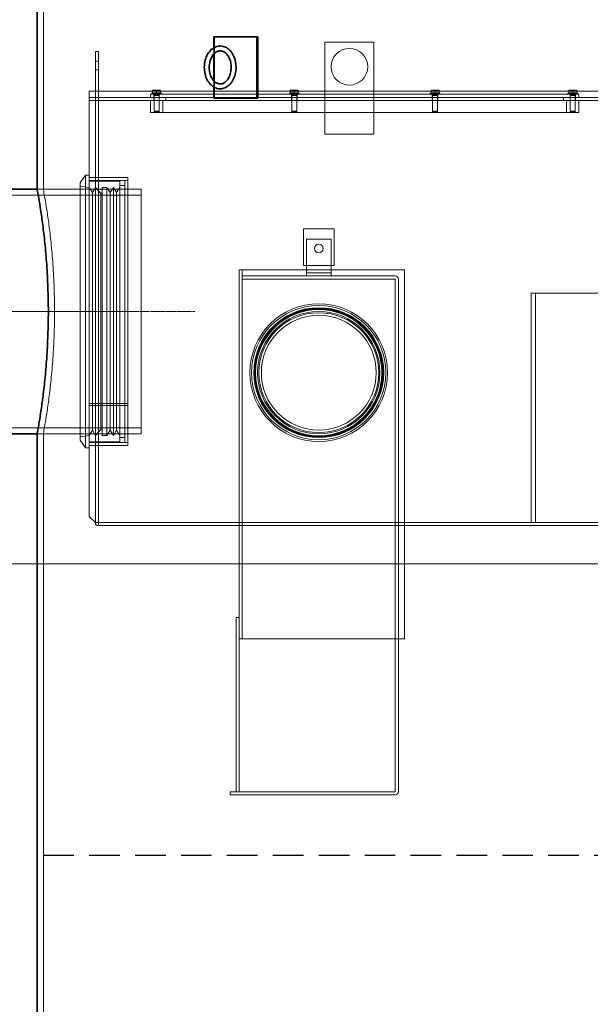
# Model space of a CAD drawing. Units: millimetres. Extents: x 246067 to 267782, y 133758 to 149874.
# Drawn here: x 248223 to 249155, y 144452 to 146062 of the extents above; entities that cross this region are included whole.
import ezdxf

# ---------------------------------------------------------------- set-up
doc = ezdxf.new("R2010")
doc.units = ezdxf.units.MM
for name, pattern in [('ACISOWELD', [3, 2, -1]), ('CHAIN', [0.3543, 0.2362, -0.0295, 0.0591, -0.0295]), ('DASHED', [0])]:
    doc.linetypes.add(name, pattern=pattern)
doc.layers.get('DEFPOINTS').update_dxf_attribs({"color": 250})
for name, color, linetype, lineweight in [('kote', 252, 'Continuous', 9), ('Osa (ISO)', 1, 'Continuous', 9), ('Skrytá (ISO)', 1, 'DASHED', 18), ('Viditelná (ISO)', 7, 'Continuous', 35)]:
    doc.layers.add(name, color=color, linetype=linetype, lineweight=lineweight)
doc.styles.get("Standard").update_dxf_attribs({"font": 'ISOCP.SHX'})
doc.styles.add('Styl textu40', font='arial.ttf')
doc.dimstyles.new('VARIABEL-ST', dxfattribs={"dimscale": 40, "dimtxt": 7, "dimasz": 2.5, "dimexe": 1, "dimexo": 1, "dimgap": 0.6, "dimtad": 1, "dimdsep": 46, "dimtxsty": 'Standard', "dimcen": 0, "dimclrd": 256, "dimclre": 256, "dimclrt": 5, "dimadec": 0, "dimazin": 0, "dimtp": 0.1, "dimtm": 0.1, "dimtfac": 0.71, "dimtdec": 3, "dimtmove": 0, "dimatfit": 3, "dimfxl": 0, "dimtzin": 0, "dimarcsym": 0})

# ---------------------------------------------------------------- blocks, each defined once
blk = doc.blocks.new('*D131')
at = {"layer": 'DEFPOINTS', "color": 0, "transparency": 16777216}
for p in [(249113.7, 146804.7), (247708.9, 145384.7), (247921.2, 145384.7)]:
    blk.add_point(p, dxfattribs=at)
at = {"layer": 'kote', "lineweight": -2, "transparency": 16777216}
for p, q in [((249073.7, 146804.7), (247668.9, 146804.7)), ((247708.9, 146704.7), (247708.9, 145484.7)), ((247881.2, 145384.7), (247668.9, 145384.7))]:
    blk.add_line(p, q, dxfattribs=at)
at = {"layer": 'kote', "transparency": 16777216}
for points in [[(247692.2, 146704.7), (247725.6, 146704.7), (247708.9, 146804.7)], [(247692.2, 145484.7), (247725.6, 145484.7), (247708.9, 145384.7)]]:
    blk.add_solid(points, dxfattribs=at)
at = {"layer": 'kote', "transparency": 16777216, "insert": (247623.6, 146033.1), "char_height": 60, "attachment_point": 1, "rotation": 90, "style": 'Styl textu40'}
blk.add_mtext('1420', dxfattribs=at)

msp = doc.modelspace()

# ---------------------------------------------------------------- linework, layer by layer
at = {"color": 2, "linetype": 'ACISOWELD', "ltscale": 25}
msp.add_line((248261.2, 144696.2), (250461.2, 144696.2), dxfattribs=at)
at = {"layer": 'kote'}
msp.add_line((247796.6, 145172.1), (249314.2, 145172.1), dxfattribs=at)
at = {"layer": 'Osa (ISO)', "linetype": 'CHAIN', "ltscale": 23.990969}
msp.add_line((247833.7, 145584.7), (248508.7, 145584.7), dxfattribs=at)
at = {"layer": 'Osa (ISO)', "linetype": 'CHAIN', "ltscale": 5.873425}
msp.add_line((248163.7, 145584.7), (248348.7, 145584.7), dxfattribs=at)
at = {"layer": 'Skrytá (ISO)', "ltscale": 12.050981}
msp.add_line((248261.2, 145784.7), (248261.2, 146133.6), dxfattribs=at)
at = {"layer": 'Skrytá (ISO)', "ltscale": 5.439259}
msp.add_line((248540.9, 146033.6), (248540.9, 145933.6), dxfattribs=at)
at = {"layer": 'Skrytá (ISO)', "ltscale": 4.351387}
for p, q in [((248721.2, 146024.7), (248801.2, 146024.7)), ((248801.2, 145874.7), (248721.2, 145874.7))]:
    msp.add_line(p, q, dxfattribs=at)
at = {"layer": 'Skrytá (ISO)', "ltscale": 10.361979}
for p, q in [((248721.2, 145874.7), (248721.2, 146024.7)), ((248801.2, 146024.7), (248801.2, 145874.7))]:
    msp.add_line(p, q, dxfattribs=at)
at = {"layer": 'Skrytá (ISO)', "ltscale": 0.271868}
for p, q in [((248351.2, 146009.7), (248346.2, 146009.7)), ((248351.2, 145993.7), (248346.2, 145993.7)), ((248351.2, 145979.7), (248346.2, 145979.7)), ((248436.2, 145934.7), (248436.2, 145939.7)), ((248441.7, 145934.7), (248441.7, 145939.7)), ((248450.7, 145934.7), (248450.7, 145939.7)), ((248666.7, 145934.7), (248666.7, 145939.7)), ((248675.7, 145934.7), (248675.7, 145939.7)), ((248896.7, 145934.7), (248896.7, 145939.7)), ((248905.7, 145934.7), (248905.7, 145939.7)), ((249121.7, 145934.7), (249121.7, 145939.7)), ((249130.7, 145934.7), (249130.7, 145939.7)), ((249136.2, 145934.7), (249136.2, 145939.7)), ((248351.2, 145929.7), (248346.2, 145929.7)), ((248351.2, 145934.7), (248351.2, 145929.7)), ((248441.7, 145929.7), (248441.7, 145934.7)), ((248450.7, 145929.7), (248450.7, 145934.7)), ((248461.2, 145934.7), (248461.2, 145929.7)), ((248666.7, 145929.7), (248666.7, 145934.7)), ((248675.7, 145929.7), (248675.7, 145934.7)), ((248896.7, 145929.7), (248896.7, 145934.7)), ((248905.7, 145929.7), (248905.7, 145934.7)), ((249111.2, 145934.7), (249111.2, 145929.7)), ((249121.7, 145929.7), (249121.7, 145934.7)), ((249130.7, 145929.7), (249130.7, 145934.7)), ((248346.2, 145803.7), (248351.2, 145803.7)), ((248586.2, 145637.7), (248586.2, 145642.7)), ((248691.2, 145647.7), (248691.2, 145642.7)), ((248731.2, 145647.7), (248731.2, 145642.7)), ((248346.2, 145365.7), (248351.2, 145365.7)), ((248576.2, 145084.7), (248581.2, 145084.7)), ((248566.2, 144799.7), (248566.2, 144794.7))]:
    msp.add_line(p, q, dxfattribs=at)
at = {"layer": 'Skrytá (ISO)', "ltscale": 1.708725}
for p, q in [((248346.2, 145989.7), (248346.2, 146009.7)), ((248351.2, 146009.7), (248351.2, 145989.7))]:
    msp.add_line(p, q, dxfattribs=at)
at = {"layer": 'Skrytá (ISO)', "ltscale": 0.561055}
for p, q in [((248539.5, 146015.6), (248539.5, 146005.3)), ((248539.5, 145962), (248539.5, 145951.7))]:
    msp.add_line(p, q, dxfattribs=at)
at = {"layer": 'Skrytá (ISO)', "ltscale": 3.263515}
for p, q in [((248346.2, 145929.7), (248346.2, 145989.7)), ((248351.2, 145929.7), (248351.2, 145989.7)), ((248686.2, 145719.7), (248686.2, 145659.7)), ((248736.2, 145659.7), (248736.2, 145719.7))]:
    msp.add_line(p, q, dxfattribs=at)
at = {"layer": 'Skrytá (ISO)', "ltscale": 13.715312}
msp.add_line((248336.2, 145944.7), (248336.2, 145249.8), dxfattribs=at)
at = {"layer": 'Skrytá (ISO)', "ltscale": 12.873973}
for p, q in [((248336.2, 145944.7), (250386.2, 145944.7)), ((250386.2, 145934.7), (248336.2, 145934.7)), ((248336.2, 145929.7), (250386.2, 145929.7))]:
    msp.add_line(p, q, dxfattribs=at)
at = {"layer": 'Skrytá (ISO)', "ltscale": 13.815971}
for p, q in [((249136.2, 145939.7), (248436.2, 145939.7)), ((248436.2, 145909.7), (249136.2, 145909.7)), ((247921.2, 145774.9), (248421.2, 145774.9)), ((247921.2, 145394.5), (248421.2, 145394.5))]:
    msp.add_line(p, q, dxfattribs=at)
at = {"layer": 'Skrytá (ISO)', "ltscale": 1.36696}
for p, q in [((248438.2, 145941.3), (248454.2, 145941.3)), ((248663.2, 145941.3), (248679.2, 145941.3)), ((248893.2, 145941.3), (248909.2, 145941.3)), ((249118.2, 145941.3), (249134.2, 145941.3))]:
    msp.add_line(p, q, dxfattribs=at)
at = {"layer": 'Skrytá (ISO)', "ltscale": 0.08693}
for p, q in [((248438.2, 145939.7), (248438.2, 145941.3)), ((248442, 145939.7), (248442, 145941.3)), ((248450.4, 145939.7), (248450.4, 145941.3)), ((248454.2, 145939.7), (248454.2, 145941.3)), ((248663.2, 145939.7), (248663.2, 145941.3)), ((248667, 145939.7), (248667, 145941.3)), ((248675.4, 145939.7), (248675.4, 145941.3)), ((248679.2, 145939.7), (248679.2, 145941.3)), ((248893.2, 145939.7), (248893.2, 145941.3)), ((248897, 145939.7), (248897, 145941.3)), ((248905.4, 145939.7), (248905.4, 145941.3)), ((248909.2, 145939.7), (248909.2, 145941.3)), ((249118.2, 145939.7), (249118.2, 145941.3)), ((249122, 145939.7), (249122, 145941.3)), ((249130.4, 145939.7), (249130.4, 145941.3)), ((249134.2, 145939.7), (249134.2, 145941.3))]:
    msp.add_line(p, q, dxfattribs=at)
at = {"layer": 'Skrytá (ISO)', "ltscale": 0.370145}
for p, q in [((248442.9, 145946.6), (248439.7, 145946.6)), ((248449.4, 145946.6), (248442.9, 145946.6)), ((248452.7, 145946.6), (248449.4, 145946.6)), ((248667.9, 145946.6), (248664.7, 145946.6)), ((248674.4, 145946.6), (248667.9, 145946.6)), ((248677.7, 145946.6), (248674.4, 145946.6)), ((248897.9, 145946.6), (248894.7, 145946.6)), ((248904.4, 145946.6), (248897.9, 145946.6)), ((248907.7, 145946.6), (248904.4, 145946.6)), ((249122.9, 145946.6), (249119.7, 145946.6)), ((249129.4, 145946.6), (249122.9, 145946.6)), ((249132.7, 145946.6), (249129.4, 145946.6))]:
    msp.add_line(p, q, dxfattribs=at)
at = {"layer": 'Skrytá (ISO)', "ltscale": 0.223971}
for p, q in [((248439.7, 145941.9), (248439.7, 145946)), ((248446.2, 145941.9), (248446.2, 145946)), ((248452.7, 145941.9), (248452.7, 145946)), ((248664.7, 145941.9), (248664.7, 145946)), ((248671.2, 145941.9), (248671.2, 145946)), ((248677.7, 145941.9), (248677.7, 145946)), ((248894.7, 145941.9), (248894.7, 145946)), ((248901.2, 145941.9), (248901.2, 145946)), ((248907.7, 145941.9), (248907.7, 145946)), ((249119.7, 145941.9), (249119.7, 145946)), ((249126.2, 145941.9), (249126.2, 145946)), ((249132.7, 145941.9), (249132.7, 145946))]:
    msp.add_line(p, q, dxfattribs=at)
at = {"layer": 'Skrytá (ISO)', "ltscale": 0.408154}
for p, q in [((248446.2, 145941.9), (248439.7, 145941.9)), ((248452.7, 145941.9), (248446.2, 145941.9)), ((248671.2, 145941.9), (248664.7, 145941.9)), ((248677.7, 145941.9), (248671.2, 145941.9)), ((248901.2, 145941.9), (248894.7, 145941.9)), ((248907.7, 145941.9), (248901.2, 145941.9)), ((249126.2, 145941.9), (249119.7, 145941.9)), ((249132.7, 145941.9), (249126.2, 145941.9))]:
    msp.add_line(p, q, dxfattribs=at)
at = {"layer": 'Skrytá (ISO)', "ltscale": 0.032542}
for p, q in [((248440.5, 145941.9), (248440.5, 145941.3)), ((248451.9, 145941.9), (248451.9, 145941.3)), ((248665.5, 145941.9), (248665.5, 145941.3)), ((248676.9, 145941.9), (248676.9, 145941.3)), ((248895.5, 145941.9), (248895.5, 145941.3)), ((248906.9, 145941.9), (248906.9, 145941.3)), ((249120.5, 145941.9), (249120.5, 145941.3)), ((249131.9, 145941.9), (249131.9, 145941.3))]:
    msp.add_line(p, q, dxfattribs=at)
at = {"layer": 'Skrytá (ISO)', "ltscale": 0.162161}
for p, q in [((248442.5, 145941.3), (248442.5, 145938.3)), ((248449.9, 145941.3), (248449.9, 145938.3)), ((248667.5, 145941.3), (248667.5, 145938.3)), ((248674.9, 145941.3), (248674.9, 145938.3)), ((248897.5, 145941.3), (248897.5, 145938.3)), ((248904.9, 145941.3), (248904.9, 145938.3)), ((249122.5, 145941.3), (249122.5, 145938.3)), ((249129.9, 145941.3), (249129.9, 145938.3))]:
    msp.add_line(p, q, dxfattribs=at)
at = {"layer": 'Skrytá (ISO)', "ltscale": 13.616627}
for p, q in [((248346.2, 145929.7), (248346.2, 145239.8)), ((248351.2, 145929.7), (248351.2, 145239.8))]:
    msp.add_line(p, q, dxfattribs=at)
at = {"layer": 'Skrytá (ISO)', "ltscale": 1.087772}
for p, q in [((248436.2, 145909.7), (248436.2, 145929.7)), ((248442.2, 145909.7), (248442.2, 145929.7)), ((248450.2, 145909.7), (248450.2, 145929.7)), ((248456.2, 145929.7), (248456.2, 145909.7)), ((248667.2, 145909.7), (248667.2, 145929.7)), ((248675.2, 145909.7), (248675.2, 145929.7)), ((248897.2, 145909.7), (248897.2, 145929.7)), ((248905.2, 145909.7), (248905.2, 145929.7)), ((249116.2, 145929.7), (249116.2, 145909.7)), ((249122.2, 145909.7), (249122.2, 145929.7)), ((249130.2, 145909.7), (249130.2, 145929.7)), ((249136.2, 145909.7), (249136.2, 145929.7))]:
    msp.add_line(p, q, dxfattribs=at)
at = {"layer": 'Skrytá (ISO)', "ltscale": 0.045493}
for p, q in [((248442.5, 145938.3), (248442.2, 145937.6)), ((248449.9, 145938.3), (248450.2, 145937.6)), ((248667.5, 145938.3), (248667.2, 145937.6)), ((248674.9, 145938.3), (248675.2, 145937.6)), ((248897.5, 145938.3), (248897.2, 145937.6)), ((248904.9, 145938.3), (248905.2, 145937.6)), ((249122.5, 145938.3), (249122.2, 145937.6)), ((249129.9, 145938.3), (249130.2, 145937.6))]:
    msp.add_line(p, q, dxfattribs=at)
at = {"layer": 'Skrytá (ISO)', "ltscale": 0.68343}
for p, q in [((248442.2, 145937.6), (248450.2, 145937.6)), ((248667.2, 145937.6), (248675.2, 145937.6)), ((248897.2, 145937.6), (248905.2, 145937.6)), ((249122.2, 145937.6), (249130.2, 145937.6)), ((248442.2, 145912.1), (248450.2, 145912.1)), ((248667.2, 145912.1), (248675.2, 145912.1)), ((248897.2, 145912.1), (248905.2, 145912.1)), ((249122.2, 145912.1), (249130.2, 145912.1))]:
    msp.add_line(p, q, dxfattribs=at)
at = {"layer": 'Skrytá (ISO)', "ltscale": 1.386017}
for p, q in [((248442.2, 145937.6), (248442.2, 145912.1)), ((248450.2, 145937.6), (248450.2, 145912.1)), ((248667.2, 145937.6), (248667.2, 145912.1)), ((248675.2, 145937.6), (248675.2, 145912.1)), ((248897.2, 145937.6), (248897.2, 145912.1)), ((248905.2, 145937.6), (248905.2, 145912.1)), ((249122.2, 145937.6), (249122.2, 145912.1)), ((249130.2, 145937.6), (249130.2, 145912.1))]:
    msp.add_line(p, q, dxfattribs=at)
at = {"layer": 'Skrytá (ISO)', "ltscale": 0.625622}
for p, q in [((248442.5, 145938.3), (248449.9, 145938.3)), ((248667.5, 145938.3), (248674.9, 145938.3)), ((248897.5, 145938.3), (248904.9, 145938.3)), ((249122.5, 145938.3), (249129.9, 145938.3))]:
    msp.add_line(p, q, dxfattribs=at)
at = {"layer": 'Skrytá (ISO)', "ltscale": 0.05889}
for p, q in [((248443, 145911.3), (248442.2, 145912.1)), ((248449.4, 145911.3), (248450.2, 145912.1)), ((248668, 145911.3), (248667.2, 145912.1)), ((248674.4, 145911.3), (248675.2, 145912.1)), ((248898, 145911.3), (248897.2, 145912.1)), ((248904.4, 145911.3), (248905.2, 145912.1)), ((249123, 145911.3), (249122.2, 145912.1)), ((249129.4, 145911.3), (249130.2, 145912.1))]:
    msp.add_line(p, q, dxfattribs=at)
at = {"layer": 'Skrytá (ISO)', "ltscale": 0.552395}
for p, q in [((248449.4, 145911.3), (248443, 145911.3)), ((248674.4, 145911.3), (248668, 145911.3)), ((248904.4, 145911.3), (248898, 145911.3)), ((249129.4, 145911.3), (249123, 145911.3))]:
    msp.add_line(p, q, dxfattribs=at)
at = {"layer": 'Skrytá (ISO)', "ltscale": 0.853391}
for p, q in [((248321.2, 145794.9), (248330.2, 145807.7)), ((248321.2, 145374.6), (248330.2, 145361.7))]:
    msp.add_line(p, q, dxfattribs=at)
at = {"layer": 'Skrytá (ISO)', "ltscale": 13.03034}
msp.add_line((248321.2, 145794.9), (248321.2, 145374.6), dxfattribs=at)
at = {"layer": 'Skrytá (ISO)', "ltscale": 13.827323}
msp.add_line((248330.2, 145807.7), (248330.2, 145361.7), dxfattribs=at)
at = {"layer": 'Skrytá (ISO)', "ltscale": 0.326262}
for p, q in [((248336.2, 145807.7), (248330.2, 145807.7)), ((248336.2, 145361.7), (248330.2, 145361.7))]:
    msp.add_line(p, q, dxfattribs=at)
at = {"layer": 'Skrytá (ISO)', "ltscale": 3.426696}
for p, q in [((248336.2, 145803.7), (248399.2, 145803.7)), ((248336.2, 145798.7), (248399.2, 145798.7)), ((248399.2, 145434.3), (248336.2, 145434.3)), ((248399.2, 145434.3), (248336.2, 145434.3)), ((248336.2, 145430.8), (248399.2, 145430.8)), ((248336.2, 145430.8), (248399.2, 145430.8)), ((248336.2, 145370.7), (248399.2, 145370.7)), ((248336.2, 145365.7), (248399.2, 145365.7))]:
    msp.add_line(p, q, dxfattribs=at)
at = {"layer": 'Skrytá (ISO)', "ltscale": 2.719579}
for p, q in [((248386.2, 145797.7), (248336.2, 145797.7)), ((248736.2, 145719.7), (248686.2, 145719.7)), ((248686.2, 145659.7), (248736.2, 145659.7)), ((248386.2, 145371.7), (248336.2, 145371.7))]:
    msp.add_line(p, q, dxfattribs=at)
at = {"layer": 'Skrytá (ISO)', "ltscale": 11.609333}
for p, q in [((248386.2, 145584.8), (248386.2, 145798.7)), ((248394.2, 145584.8), (248394.2, 145798.7))]:
    msp.add_line(p, q, dxfattribs=at)
at = {"layer": 'Skrytá (ISO)', "ltscale": 0.435049}
for p, q in [((248386.2, 145798.7), (248394.2, 145798.7)), ((248365.1, 145787.5), (248357.1, 145787.5)), ((248386.2, 145790.7), (248394.2, 145790.7)), ((248386.2, 145584.8), (248394.2, 145584.8)), ((248394.2, 145584.8), (248386.2, 145584.8)), ((248386.2, 145584.7), (248394.2, 145584.7)), ((248394.2, 145584.7), (248386.2, 145584.7)), ((248394.2, 145584.8), (248394.2, 145584.8)), ((248365.1, 145382), (248357.1, 145382)), ((248386.2, 145378.7), (248394.2, 145378.7)), ((248386.2, 145370.7), (248394.2, 145370.7))]:
    msp.add_line(p, q, dxfattribs=at)
at = {"layer": 'Skrytá (ISO)', "ltscale": 14.221239}
msp.add_line((248399.2, 145430.8), (248399.2, 145803.7), dxfattribs=at)
at = {"layer": 'Skrytá (ISO)', "ltscale": 0.543836}
for p, q in [((248251.2, 145784.7), (248261.2, 145784.7)), ((248341.5, 145779), (248336.2, 145787.5)), ((248341.5, 145779), (248346.7, 145787.5)), ((248370.4, 145779), (248365.1, 145787.5)), ((248370.4, 145779), (248375.7, 145787.5)), ((248380.9, 145779), (248375.7, 145787.5)), ((248380.9, 145779), (248386.2, 145787.5)), ((248586.2, 145652.7), (248586.2, 145642.7)), ((248251.2, 145384.7), (248261.2, 145384.7)), ((248341.5, 145390.5), (248336.2, 145382)), ((248341.5, 145390.5), (248346.7, 145382)), ((248370.4, 145390.5), (248365.1, 145382)), ((248370.4, 145390.5), (248375.7, 145382)), ((248380.9, 145390.5), (248375.7, 145382)), ((248380.9, 145390.5), (248386.2, 145382))]:
    msp.add_line(p, q, dxfattribs=at)
at = {"layer": 'Skrytá (ISO)', "ltscale": 11.743576}
for p, q in [((248251.2, 145784.7), (248421.2, 145784.7)), ((248251.2, 145384.7), (248421.2, 145384.7))]:
    msp.add_line(p, q, dxfattribs=at)
at = {"layer": 'Skrytá (ISO)', "ltscale": 0.824932}
for p, q in [((248336.2, 145787.5), (248321.2, 145789.7)), ((248336.2, 145382), (248321.2, 145379.7))]:
    msp.add_line(p, q, dxfattribs=at)
at = {"layer": 'Skrytá (ISO)', "ltscale": 14.052094}
for p, q in [((248341.5, 145779), (248341.5, 145390.5)), ((248370.4, 145779), (248370.4, 145390.5)), ((248380.9, 145779), (248380.9, 145390.5))]:
    msp.add_line(p, q, dxfattribs=at)
at = {"layer": 'Skrytá (ISO)', "ltscale": 12.571703}
for p, q in [((248346.7, 145787.5), (248346.7, 145382)), ((248357.1, 145787.5), (248357.1, 145382)), ((248365.1, 145787.5), (248365.1, 145382)), ((248375.7, 145787.5), (248375.7, 145382))]:
    msp.add_line(p, q, dxfattribs=at)
at = {"layer": 'Skrytá (ISO)', "ltscale": 0.699668}
for p, q in [((248355.1, 145777.7), (248346.7, 145787.5)), ((248355.1, 145391.7), (248346.7, 145382))]:
    msp.add_line(p, q, dxfattribs=at)
at = {"layer": 'Skrytá (ISO)', "ltscale": 0.128187}
for p, q in [((248355.1, 145777.7), (248357.1, 145779)), ((248355.1, 145391.7), (248357.1, 145390.5))]:
    msp.add_line(p, q, dxfattribs=at)
at = {"layer": 'Skrytá (ISO)', "ltscale": 12.401187}
msp.add_line((248421.2, 145384.7), (248421.2, 145784.7), dxfattribs=at)
at = {"layer": 'Skrytá (ISO)', "ltscale": 13.96167}
msp.add_line((248355.1, 145777.7), (248355.1, 145391.7), dxfattribs=at)
at = {"layer": 'Skrytá (ISO)', "ltscale": 2.986108}
for p, q in [((248691.2, 145647.8), (248691.2, 145702.7)), ((248731.2, 145647.8), (248731.2, 145702.7))]:
    msp.add_line(p, q, dxfattribs=at)
at = {"layer": 'Skrytá (ISO)', "ltscale": 2.175643}
for p, q in [((248731.2, 145702.7), (248691.2, 145702.7)), ((248731.2, 145647.7), (248691.2, 145647.7))]:
    msp.add_line(p, q, dxfattribs=at)
at = {"layer": 'Skrytá (ISO)', "ltscale": 13.885051}
for p, q in [((248581.2, 145049.7), (248581.2, 145652.7)), ((248851.2, 145652.7), (248851.2, 145049.7))]:
    msp.add_line(p, q, dxfattribs=at)
at = {"layer": 'Skrytá (ISO)', "ltscale": 0.43565}
for p, q in [((248586.3, 145652.7), (248581.2, 145652.7)), ((248351.3, 145239.8), (248351.3, 145234.7)), ((248581.2, 145049.7), (248586.3, 145049.7))]:
    msp.add_line(p, q, dxfattribs=at)
at = {"layer": 'Skrytá (ISO)', "ltscale": 12.199503}
for p, q in [((248586.3, 145652.7), (248851.2, 145652.7)), ((248851.2, 145049.7), (248586.3, 145049.7))]:
    msp.add_line(p, q, dxfattribs=at)
at = {"layer": 'Skrytá (ISO)', "ltscale": 11.508704}
for p, q in [((248836.1, 145642.7), (248586.2, 145642.7)), ((248586.2, 145637.7), (248836.1, 145637.7))]:
    msp.add_line(p, q, dxfattribs=at)
at = {"layer": 'Skrytá (ISO)', "ltscale": 13.539652}
msp.add_line((248586.2, 145637.7), (248586.2, 145049.7), dxfattribs=at)
at = {"layer": 'Skrytá (ISO)', "ltscale": 0.008444}
for p, q in [((248691.2, 145647.7), (248691.2, 145647.8)), ((248731.2, 145647.7), (248731.2, 145647.8))]:
    msp.add_line(p, q, dxfattribs=at)
at = {"layer": 'Skrytá (ISO)', "ltscale": 12.861135}
for p, q in [((248836.2, 145637.6), (248836.2, 144799.8)), ((248841.2, 144799.8), (248841.2, 145637.6))]:
    msp.add_line(p, q, dxfattribs=at)
at = {"layer": 'Skrytá (ISO)', "ltscale": 13.048417}
msp.add_line((249058.2, 145614.7), (249657.3, 145614.7), dxfattribs=at)
at = {"layer": 'Skrytá (ISO)', "ltscale": 12.952473}
for p, q in [((249058.2, 145239.7), (249058.2, 145614.7)), ((249065.3, 145614.7), (249065.3, 145239.7))]:
    msp.add_line(p, q, dxfattribs=at)
at = {"layer": 'Skrytá (ISO)', "ltscale": 0.054294}
msp.add_line((248386.2, 145584.8), (248386.2, 145584.8), dxfattribs=at)
at = {"layer": 'Skrytá (ISO)', "ltscale": 0.001922}
msp.add_line((248386.2, 145584.8), (248386.2, 145584.7), dxfattribs=at)
at = {"layer": 'Skrytá (ISO)', "ltscale": 11.6106}
for p, q in [((248386.2, 145370.7), (248386.2, 145584.7)), ((248394.2, 145370.7), (248394.2, 145584.7))]:
    msp.add_line(p, q, dxfattribs=at)
at = {"layer": 'Skrytá (ISO)', "ltscale": 0.001856}
msp.add_line((248394.2, 145584.7), (248394.2, 145584.8), dxfattribs=at)
at = {"layer": 'Skrytá (ISO)', "ltscale": 11.97181}
msp.add_line((248399.2, 145365.7), (248399.2, 145430.8), dxfattribs=at)
at = {"layer": 'Skrytá (ISO)', "ltscale": 0.002004}
msp.add_line((248399.2, 145430.8), (248399.2, 145430.8), dxfattribs=at)
at = {"layer": 'Skrytá (ISO)', "ltscale": 12.987013}
msp.add_line((248261.2, 143034.7), (248261.2, 145384.7), dxfattribs=at)
at = {"layer": 'Skrytá (ISO)', "ltscale": 0.769141}
msp.add_line((248346.2, 145239.8), (248336.2, 145249.8), dxfattribs=at)
at = {"layer": 'Skrytá (ISO)', "ltscale": 0.277307}
msp.add_line((248351.3, 145239.8), (248346.2, 145239.8), dxfattribs=at)
at = {"layer": 'Skrytá (ISO)', "ltscale": 13.275766}
msp.add_line((248351.3, 145239.7), (249312.2, 145239.7), dxfattribs=at)
at = {"layer": 'Skrytá (ISO)', "ltscale": 12.847597}
msp.add_line((249374.2, 145234.7), (248351.3, 145234.7), dxfattribs=at)
at = {"layer": 'Skrytá (ISO)', "ltscale": 13.125173}
msp.add_line((248576.2, 145084.7), (248576.2, 144799.7), dxfattribs=at)
at = {"layer": 'Skrytá (ISO)', "ltscale": 11.513309}
msp.add_line((248581.2, 144799.7), (248581.2, 145049.7), dxfattribs=at)
at = {"layer": 'Skrytá (ISO)', "ltscale": 12.429769}
for p, q in [((248836.1, 144799.7), (248566.2, 144799.7)), ((248566.2, 144794.7), (248836.1, 144794.7))]:
    msp.add_line(p, q, dxfattribs=at)
at = {"layer": 'Skrytá (ISO)', "ltscale": 13.021246}
msp.add_circle((248761.2, 145984.7), 30, dxfattribs=at)
at = {"layer": 'Skrytá (ISO)', "ltscale": 2.392255}
msp.add_circle((248711.2, 145687.7), 7, dxfattribs=at)
at = {"layer": 'Skrytá (ISO)', "ltscale": 13.951335}
msp.add_circle((248711.2, 145484.7), 112.5, dxfattribs=at)
at = {"layer": 'Skrytá (ISO)', "ltscale": 13.610303}
msp.add_circle((248711.2, 145484.7), 109.7, dxfattribs=at)
at = {"layer": 'Skrytá (ISO)', "ltscale": 13.176261}
msp.add_circle((248711.2, 145484.7), 106.2, dxfattribs=at)
at = {"layer": 'Skrytá (ISO)', "ltscale": 13.052249}
msp.add_circle((248711.2, 145484.7), 105.2, dxfattribs=at)
at = {"layer": 'Skrytá (ISO)', "ltscale": 12.928237}
msp.add_circle((248711.2, 145484.7), 104.2, dxfattribs=at)
at = {"layer": 'Skrytá (ISO)', "ltscale": 12.804225}
msp.add_circle((248711.2, 145484.7), 103.2, dxfattribs=at)
at = {"layer": 'Skrytá (ISO)', "ltscale": 12.401187}
msp.add_circle((248711.2, 145484.7), 100, dxfattribs=at)
msp.add_circle((248711.2, 145484.7), 100, dxfattribs=at)
at = {"layer": 'Skrytá (ISO)', "ltscale": 12.153163}
msp.add_circle((248711.2, 145484.7), 98, dxfattribs=at)
at = {"layer": 'Skrytá (ISO)', "ltscale": 13.571033}
msp.add_circle((248711.2, 145484.7), 93.8, dxfattribs=at)
at = {"layer": 'Skrytá (ISO)', "ltscale": 0.43565}
for centre, start, end in [((248836.1, 145637.6), 0, 90), ((248351.3, 145239.8), 180, 270), ((248836.1, 144799.8), 270, 0)]:
    msp.add_arc(centre, 5.1, start, end, dxfattribs=at)
at = {"layer": 'Skrytá (ISO)', "ltscale": 0.008444}
for centre, start, end in [((248836.1, 145637.6), 0, 90), ((248351.3, 145239.8), 180, 270), ((248836.1, 144799.8), 270, 0)]:
    msp.add_arc(centre, 0.1, start, end, dxfattribs=at)
at = {"layer": 'Skrytá (ISO)', "ltscale": 0.207156}
for points in [[(248442.9, 145946.6), (248441.4, 145946.6), (248439.7, 145946)], [(248439.7, 145946), (248439.7, 145946.6), (248439.7, 145946.6)], [(248446.2, 145946), (248444.4, 145946.6), (248442.9, 145946.6)], [(248449.4, 145946.6), (248447.9, 145946.6), (248446.2, 145946)], [(248452.7, 145946), (248450.9, 145946.6), (248449.4, 145946.6)], [(248452.7, 145946.6), (248452.7, 145946.6), (248452.7, 145946)], [(248667.9, 145946.6), (248666.4, 145946.6), (248664.7, 145946)], [(248664.7, 145946), (248664.7, 145946.6), (248664.7, 145946.6)], [(248671.2, 145946), (248669.4, 145946.6), (248667.9, 145946.6)], [(248674.4, 145946.6), (248672.9, 145946.6), (248671.2, 145946)], [(248677.7, 145946), (248675.9, 145946.6), (248674.4, 145946.6)], [(248677.7, 145946.6), (248677.7, 145946.6), (248677.7, 145946)], [(248897.9, 145946.6), (248896.4, 145946.6), (248894.7, 145946)], [(248894.7, 145946), (248894.7, 145946.6), (248894.7, 145946.6)], [(248901.2, 145946), (248899.4, 145946.6), (248897.9, 145946.6)], [(248904.4, 145946.6), (248902.9, 145946.6), (248901.2, 145946)], [(248907.7, 145946), (248905.9, 145946.6), (248904.4, 145946.6)], [(248907.7, 145946.6), (248907.7, 145946.6), (248907.7, 145946)], [(249122.9, 145946.6), (249121.4, 145946.6), (249119.7, 145946)], [(249119.7, 145946), (249119.7, 145946.6), (249119.7, 145946.6)], [(249126.2, 145946), (249124.4, 145946.6), (249122.9, 145946.6)], [(249129.4, 145946.6), (249127.9, 145946.6), (249126.2, 145946)], [(249132.7, 145946), (249130.9, 145946.6), (249129.4, 145946.6)], [(249132.7, 145946.6), (249132.7, 145946.6), (249132.7, 145946)]]:
    msp.add_rational_spline(points, [1, 1.0379548493, 1], degree=2, dxfattribs=at)
at = {"layer": 'Skrytá (ISO)', "ltscale": 12.427079}
msp.add_open_spline([(248261.2, 145384.7), (248261.2, 145384.7), (248261.4, 145385.9), (248262.3, 145391), (248263, 145394.9), (248264.7, 145405.1), (248265.8, 145411.4), (248268, 145426.1), (248269.2, 145434.4), (248271.5, 145452.2), (248272.7, 145462.2), (248274.9, 145484), (248275.9, 145495.8), (248277.7, 145520.4), (248278.4, 145533.3), (248279.3, 145559.1), (248279.5, 145572.1), (248279.5, 145597.3), (248279.3, 145610.3), (248278.4, 145636.2), (248277.7, 145649), (248275.9, 145673.7), (248274.9, 145685.5), (248272.7, 145707.3), (248271.5, 145717.3), (248269.2, 145735), (248268, 145743.3), (248265.8, 145758), (248264.7, 145764.4), (248263, 145774.6), (248262.3, 145778.4), (248261.4, 145783.5), (248261.2, 145784.7), (248261.2, 145784.7)], degree=3, knots=[30.20728, 30.20728, 30.20728, 30.20728, 33.983118, 33.983118, 37.758956, 37.758956, 41.534794, 41.534794, 45.310633, 45.310633, 49.086614, 49.086614, 52.862596, 52.862596, 56.638578, 56.638578, 60.41456, 60.41456, 64.190541, 64.190541, 67.966523, 67.966523, 71.742505, 71.742505, 75.518487, 75.518487, 79.294325, 79.294325, 83.070163, 83.070163, 86.846001, 86.846001, 90.621839, 90.621839, 90.621839, 90.621839], dxfattribs=at)
at = {"layer": 'Viditelná (ISO)'}
for p, q in [((248251.2, 145784.7), (248251.2, 146133.6)), ((248539.5, 146033.6), (248539.5, 146015.6)), ((248610.2, 146033.6), (248539.5, 146033.6)), ((248611.7, 146033.6), (248610.2, 146033.6)), ((248610.2, 145933.6), (248610.2, 146033.6)), ((248611.7, 145933.6), (248611.7, 146033.6)), ((248539.5, 146005.3), (248539.5, 145962)), ((248539.5, 145951.7), (248539.5, 145933.6)), ((248539.5, 145933.6), (248610.2, 145933.6)), ((248611.7, 145933.6), (248610.2, 145933.6)), ((247921.2, 145784.7), (248251.2, 145784.7)), ((247921.2, 145384.7), (248251.2, 145384.7)), ((248251.2, 143054.7), (248251.2, 145384.7))]:
    msp.add_line(p, q, dxfattribs=at)
for points, knots in [([(248550.1, 145948.6), (248552.8, 145948.6), (248555.4, 145949.2), (248560.5, 145951.3), (248562.9, 145952.9), (248567.4, 145957.1), (248569.3, 145959.7), (248572.6, 145965.7), (248573.9, 145969.1), (248575.6, 145976.3), (248576.1, 145980), (248576, 145987.6), (248575.6, 145991.3), (248573.8, 145998.5), (248572.5, 146001.9), (248569.1, 146007.9), (248567, 146010.6), (248562.3, 146014.8), (248559.6, 146016.5), (248554.2, 146018.4), (248551.5, 146018.8), (248546.1, 146018.4), (248543.5, 146017.6), (248538.5, 146015.1), (248536.1, 146013.3), (248531.9, 146008.8), (248530, 146006), (248526.9, 145999.8), (248525.8, 145996.3), (248524.4, 145989), (248524.1, 145985.2), (248524.4, 145977.7), (248525.1, 145974), (248527.1, 145967), (248528.6, 145963.7), (248532.3, 145957.9), (248534.5, 145955.4), (248539.4, 145951.5), (248542, 145950.1), (248546.6, 145948.9), (248548.4, 145948.6), (248550.1, 145948.6)], [0, 0, 0, 0, 0.289049, 0.289049, 0.5896, 0.5896, 0.910626, 0.910626, 1.242396, 1.242396, 1.576103, 1.576103, 1.909747, 1.909747, 2.243446, 2.243446, 2.575022, 2.575022, 2.894741, 2.894741, 3.192494, 3.192494, 3.48195, 3.48195, 3.786137, 3.786137, 4.10998, 4.10998, 4.442489, 4.442489, 4.776208, 4.776208, 5.10986, 5.10986, 5.443489, 5.443489, 5.773958, 5.773958, 6.090128, 6.090128, 6.283185, 6.283185, 6.283185, 6.283185]), ([(248550.1, 145956.6), (248552.2, 145956.6), (248554.3, 145957.2), (248558.1, 145959.3), (248559.8, 145960.8), (248562.8, 145964.5), (248564.1, 145966.6), (248566.2, 145971.4), (248567, 145974.1), (248568, 145979.6), (248568.1, 145982.4), (248567.9, 145988.1), (248567.5, 145991), (248566.1, 145996.2), (248565.1, 145998.7), (248562.7, 146003), (248561.2, 146004.9), (248558.2, 146007.9), (248556.5, 146009), (248552.9, 146010.5), (248551, 146010.8), (248547.1, 146010.4), (248545, 146009.7), (248541.3, 146007.2), (248539.6, 146005.6), (248536.8, 146001.7), (248535.6, 145999.5), (248533.7, 145994.5), (248533, 145991.9), (248532.2, 145986.3), (248532.1, 145983.4), (248532.6, 145977.7), (248533.1, 145974.9), (248534.7, 145969.8), (248535.8, 145967.4), (248538.3, 145963.3), (248539.8, 145961.5), (248543, 145958.8), (248544.7, 145957.8), (248547.6, 145956.8), (248548.9, 145956.6), (248550.1, 145956.6)], [0, 0, 0, 0, 0.379752, 0.379752, 0.713872, 0.713872, 1.022009, 1.022009, 1.325733, 1.325733, 1.629791, 1.629791, 1.934128, 1.934128, 2.237931, 2.237931, 2.54229, 2.54229, 2.855696, 2.855696, 3.203404, 3.203404, 3.581057, 3.581057, 3.907932, 3.907932, 4.214535, 4.214535, 4.518197, 4.518197, 4.822357, 4.822357, 5.126648, 5.126648, 5.430362, 5.430362, 5.735309, 5.735309, 6.052165, 6.052165, 6.283185, 6.283185, 6.283185, 6.283185]), ([(248251.2, 145784.7), (248251.2, 145784.7), (248251.4, 145783.5), (248252.3, 145778.4), (248253, 145774.6), (248254.7, 145764.4), (248255.7, 145758), (248257.9, 145743.3), (248259.1, 145735), (248261.4, 145717.3), (248262.6, 145707.3), (248264.8, 145685.5), (248265.8, 145673.7), (248267.5, 145649), (248268.2, 145636.2), (248269.1, 145610.3), (248269.4, 145597.3), (248269.4, 145572.1), (248269.1, 145559.1), (248268.2, 145533.3), (248267.5, 145520.4), (248265.8, 145495.8), (248264.8, 145484), (248262.6, 145462.2), (248261.4, 145452.2), (248259.1, 145434.4), (248257.9, 145426.1), (248255.7, 145411.4), (248254.7, 145405.1), (248253, 145394.9), (248252.3, 145391), (248251.4, 145385.9), (248251.2, 145384.7), (248251.2, 145384.7)], [30.205961, 30.205961, 30.205961, 30.205961, 33.981637, 33.981637, 37.757313, 37.757313, 41.532989, 41.532989, 45.308665, 45.308665, 49.08448, 49.08448, 52.860294, 52.860294, 56.636108, 56.636108, 60.411923, 60.411923, 64.187737, 64.187737, 67.963551, 67.963551, 71.739366, 71.739366, 75.51518, 75.51518, 79.290856, 79.290856, 83.066532, 83.066532, 86.842208, 86.842208, 90.617884, 90.617884, 90.617884, 90.617884])]:
    msp.add_open_spline(points, degree=3, knots=knots, dxfattribs=at)

# ---------------------------------------------------------------- dimensions: what is measured, and where the dimension line sits
at = {"layer": 'kote'}
dim = msp.add_linear_dim(base=(247708.9, 145384.7), p1=(249113.7, 146804.7), p2=(247921.2, 145384.7), angle=90, dimstyle='VARIABEL-ST', override={"dimtxt": 1.5, "dimtoh": 1, "dimdec": 0, "dimpost": '<>', "dimtxsty": 'Styl textu40', "dimclrt": 256, "dimtofl": 0, "dimatfit": 0}, dxfattribs=at)
dim.commit()
dim.dimension.update_dxf_attribs({"geometry": '*D131', "text_midpoint": (247708.9, 146119.7), "dimtype": 160})

doc.saveas('drawing.dxf')
